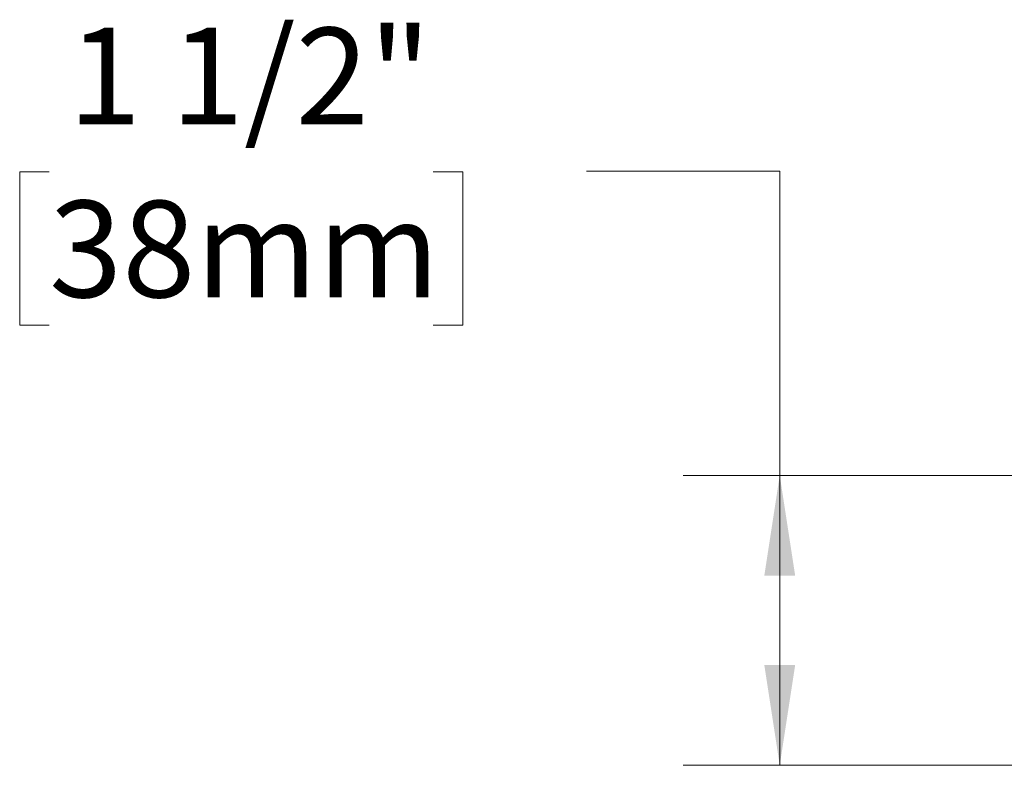
# Model space of a CAD drawing. Units: inches. Extents: x 6 to 35.7, y 5.1 to 31.1.
# Drawn here: x 6 to 11.1, y 16.6 to 20.4 of the extents above; entities that cross this region are included whole.
import ezdxf

# ---------------------------------------------------------------- set-up
doc = ezdxf.new("R2010")
doc.units = ezdxf.units.IN
doc.header["$LTSCALE"] = 4
doc.header["$MEASUREMENT"] = 0
doc.styles.add('SLDTEXTSTYLE0', font='TXT', dxfattribs={"width": 0.75})
doc.dimstyles.new('SLDDIMSTYLE1', dxfattribs={"dimtxt": 0.5, "dimasz": 0.52, "dimexe": 0, "dimexo": 0.0625, "dimgap": 0.125, "dimtad": 0, "dimtih": 1, "dimtoh": 1, "dimdec": 6, "dimrnd": 1e-09, "dimzin": 12, "dimdsep": 46, "dimlunit": 5, "dimtxsty": 'SLDTEXTSTYLE0', "dimsah": 1, "dimcen": 0.09, "dimadec": 0, "dimazin": 3, "dimtfac": 1, "dimtdec": 0, "dimtofl": 0, "dimtmove": 0, "dimatfit": 3, "dimfxl": 1, "dimfrac": 2, "dimtolj": 1, "dimtzin": 12, "dimarcsym": 0})

# ---------------------------------------------------------------- blocks, each defined once
blk = doc.blocks.new('_D_1')
at = {"color": 7, "linetype": 'Continuous', "lineweight": 0}
for p, q in [((6.1674, 19.6388), (6.015, 19.6388)), ((6.015, 19.6388), (6.015, 18.845)), ((8.1562, 19.6388), (8.3086, 19.6388)), ((8.3086, 19.6388), (8.3086, 18.845)), ((8.9498, 19.6426), (9.9498, 19.6426)), ((9.9498, 19.6426), (9.9498, 18.0678)), ((6.015, 18.845), (6.1674, 18.845)), ((8.3086, 18.845), (8.1562, 18.845)), ((15.0519, 18.0678), (9.4498, 18.0678)), ((9.9498, 16.5668), (9.9498, 18.0678)), ((11.5519, 16.5668), (9.4498, 16.5668))]:
    blk.add_line(p, q, dxfattribs=at)
at = {"color": 7, "linetype": 'Continuous', "lineweight": 18}
for points in [[(9.9498, 18.0678), (9.8698, 17.5478), (10.0298, 17.5478)], [(9.9498, 16.5668), (10.0298, 17.0868), (9.8698, 17.0868)]]:
    blk.add_solid(points, dxfattribs=at)
at = {"color": 7, "linetype": 'Continuous', "lineweight": 18, "char_height": 0.5, "attachment_point": 1, "style": 'SLDTEXTSTYLE0'}
for s, insert in [('1 1/2"', (6.2663, 20.3849)), ('38mm', (6.1674, 19.4896))]:
    blk.add_mtext(s, dxfattribs=dict(at, insert=insert))

msp = doc.modelspace()

# ---------------------------------------------------------------- dimensions: what is measured, and where the dimension line sits
at = {"color": 7, "linetype": 'Continuous', "lineweight": 18}
dim = msp.add_linear_dim(base=(9.9498249, 18.0678031), p1=(11.7519242, 16.5668478), p2=(15.2519242, 18.0678031), angle=90, dimstyle='SLDDIMSTYLE1', dxfattribs=at)
dim.commit()
dim.dimension.update_dxf_attribs({"geometry": '_D_1', "text_midpoint": (9.9498249, 19.6426063), "dimtype": 160})

doc.saveas('drawing.dxf')
